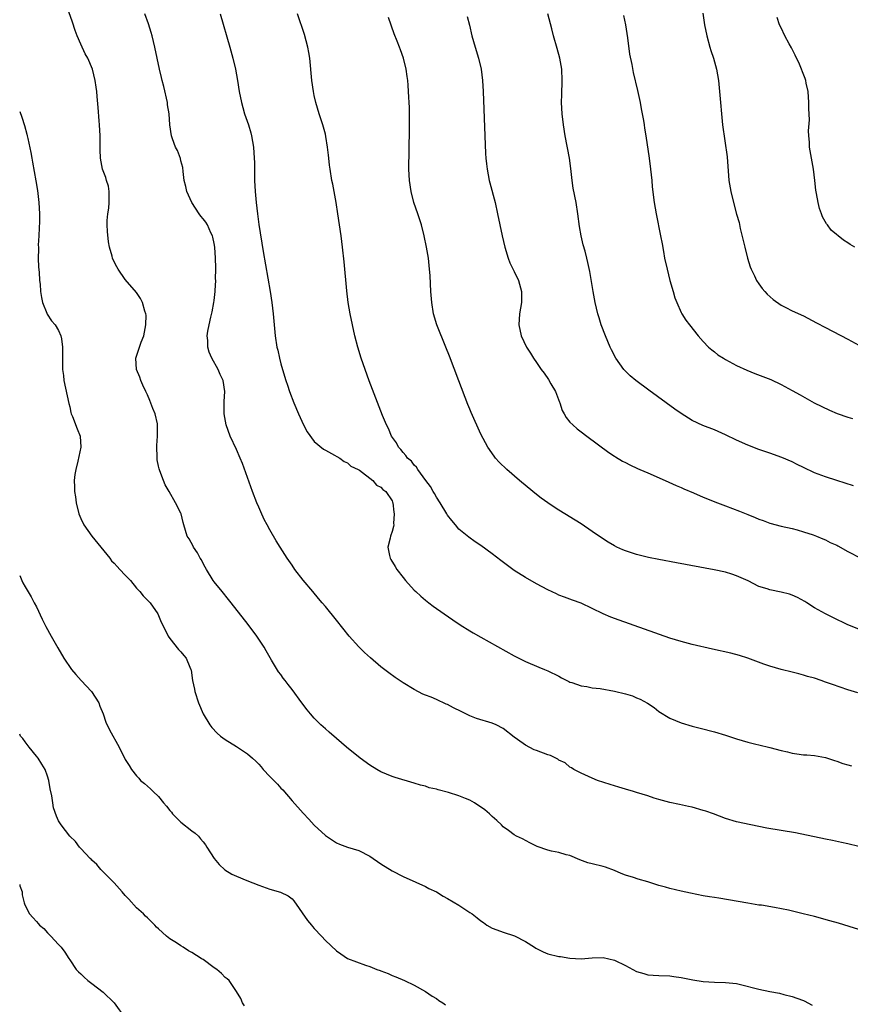
# Model space of a CAD drawing. Units: inches. Extents: x 2514000 to 2515947, y 1515000 to 1518000.
# Drawn here: x 2514000 to 2514149, y 1516439 to 1516616 of the extents above; entities that cross this region are included whole.
import ezdxf

# ---------------------------------------------------------------- set-up
doc = ezdxf.new("R2010")
doc.units = ezdxf.units.IN
doc.header["$MEASUREMENT"] = 0
doc.layers.add('LD25141515_10ft', color=73, linetype='Continuous')

msp = doc.modelspace()

# ---------------------------------------------------------------- linework, layer by layer
at = {"layer": 'LD25141515_10ft'}
for points, elevation in [([(2514151, 1516452.2), (2514149.26, 1516452.74), (2514147.33, 1516453.33), (2514145.78, 1516453.78), (2514143, 1516454.51), (2514140.98, 1516455.02), (2514138.34, 1516455.66), (2514135.83, 1516456.17), (2514133.45, 1516456.55), (2514133, 1516456.6), (2514131, 1516456.94), (2514127.55, 1516457.55), (2514125.82, 1516457.82), (2514125, 1516457.93), (2514124.09, 1516458.09), (2514123, 1516458.26), (2514120.71, 1516458.71), (2514119, 1516459.09), (2514117, 1516459.58), (2514116.18, 1516459.82), (2514115, 1516460.14), (2514113, 1516460.76), (2514111.26, 1516461.26), (2514110.47, 1516461.53), (2514109, 1516461.99), (2514108.25, 1516462.25), (2514107, 1516462.8), (2514105.39, 1516463.39), (2514105, 1516463.51), (2514103, 1516464), (2514102.22, 1516464.22), (2514100.76, 1516464.76), (2514099, 1516465.53), (2514098.34, 1516465.66), (2514097, 1516466.05), (2514095.7, 1516466.3), (2514095, 1516466.48), (2514093.11, 1516467.11), (2514091.77, 1516467.77), (2514090.48, 1516468.48), (2514089.38, 1516469), (2514089, 1516469.21), (2514087.98, 1516469.98), (2514087, 1516470.65), (2514086.68, 1516471), (2514085.83, 1516471.83), (2514085, 1516472.52), (2514084.53, 1516473), (2514083.7, 1516473.7), (2514081.84, 1516475), (2514081, 1516475.48), (2514080.24, 1516475.76), (2514079, 1516476.27), (2514077.14, 1516476.86), (2514075.32, 1516477.32), (2514075, 1516477.47), (2514073.7, 1516477.7), (2514073, 1516477.99), (2514072.14, 1516478.14), (2514071, 1516478.52), (2514067.54, 1516479.54), (2514067, 1516479.72), (2514065, 1516480.56), (2514064.24, 1516481), (2514063, 1516481.77), (2514061.26, 1516483), (2514058.78, 1516485), (2514057, 1516486.55), (2514055.71, 1516487.71), (2514055, 1516488.28), (2514054.21, 1516489), (2514053, 1516490.24), (2514052.34, 1516491), (2514051.74, 1516491.74), (2514050.76, 1516493), (2514049, 1516495.37), (2514048.28, 1516496.28), (2514047.76, 1516497), (2514047.43, 1516497.43), (2514047, 1516498.06), (2514046.59, 1516498.59), (2514045.33, 1516500.67), (2514045.07, 1516501.07), (2514044.33, 1516502.33), (2514044.01, 1516503), (2514042.69, 1516505), (2514041.09, 1516507.09), (2514038.04, 1516511), (2514037.6, 1516511.6), (2514036.42, 1516513), (2514035, 1516514.78), (2514034.84, 1516515), (2514033.59, 1516517), (2514033.39, 1516517.39), (2514033, 1516518.07), (2514032.69, 1516518.69), (2514032.49, 1516519), (2514031.99, 1516519.99), (2514031.29, 1516521), (2514031.2, 1516521.2), (2514030.47, 1516522.47), (2514030.14, 1516523), (2514029.53, 1516525), (2514029.44, 1516525.44), (2514029.05, 1516527), (2514029, 1516527.12), (2514028.01, 1516529), (2514026.89, 1516531), (2514026.19, 1516532.19), (2514025.88, 1516533), (2514025.24, 1516534.76), (2514025.1, 1516535.1), (2514025, 1516535.59), (2514024.74, 1516536.74), (2514024.72, 1516537), (2514024.73, 1516537.27), (2514024.66, 1516539), (2514024.7, 1516539.3), (2514024.82, 1516541), (2514024.82, 1516543), (2514024.78, 1516543.22), (2514024.35, 1516545), (2514023.95, 1516545.95), (2514023.41, 1516547.41), (2514023, 1516548.39), (2514022.68, 1516549), (2514022.18, 1516550.18), (2514021.77, 1516551), (2514021.61, 1516551.61), (2514021.03, 1516553), (2514020.91, 1516555), (2514021.88, 1516557.88), (2514022.33, 1516559), (2514022.72, 1516561), (2514022.73, 1516562.73), (2514022.7, 1516563), (2514022.52, 1516563.48), (2514022.11, 1516565), (2514021.76, 1516565.76), (2514021, 1516566.8), (2514019, 1516569.15), (2514017.72, 1516571), (2514017.45, 1516571.45), (2514017, 1516572.32), (2514016.72, 1516573), (2514016.64, 1516573.36), (2514016.17, 1516575), (2514015.97, 1516575.97), (2514015.78, 1516577.78), (2514015.76, 1516579), (2514015.76, 1516579.76), (2514015.87, 1516581), (2514016.02, 1516581.98), (2514016.09, 1516583), (2514016.08, 1516583.92), (2514016.09, 1516585), (2514015.95, 1516585.95), (2514015.62, 1516587), (2514015.5, 1516587.5), (2514014.87, 1516589), (2514014.52, 1516591), (2514014.48, 1516592.48), (2514014.49, 1516593.51), (2514014.46, 1516595), (2514014.36, 1516597), (2514014.3, 1516597.7), (2514014.14, 1516600.14), (2514013.93, 1516602.07), (2514013.86, 1516603), (2514013.77, 1516603.77), (2514013.59, 1516605), (2514013.12, 1516607), (2514012.29, 1516609), (2514011.8, 1516609.8), (2514011, 1516611.51), (2514010.32, 1516613), (2514009.97, 1516613.97), (2514009.48, 1516615.48), (2514008.26, 1516619)], 8410), ([(2514151, 1516467.15), (2514149, 1516467.63), (2514147.88, 1516467.88), (2514146.22, 1516468.22), (2514145, 1516468.45), (2514139.57, 1516469.57), (2514137, 1516470.01), (2514134.42, 1516470.42), (2514131.55, 1516471), (2514129, 1516471.59), (2514127, 1516472.18), (2514124.85, 1516473), (2514123.48, 1516473.48), (2514123, 1516473.63), (2514121, 1516474.19), (2514120.32, 1516474.32), (2514118.69, 1516474.69), (2514117, 1516475.03), (2514115, 1516475.57), (2514114.17, 1516475.83), (2514113, 1516476.24), (2514111, 1516476.86), (2514110.47, 1516477), (2514109, 1516477.45), (2514107.8, 1516477.8), (2514107, 1516478.05), (2514106.26, 1516478.26), (2514103.97, 1516479), (2514103, 1516479.44), (2514101, 1516480.3), (2514100.56, 1516480.56), (2514099.69, 1516481), (2514099.31, 1516481.31), (2514099, 1516481.4), (2514098.17, 1516482.17), (2514097, 1516482.68), (2514096.82, 1516482.82), (2514095.5, 1516483.5), (2514095, 1516483.62), (2514093, 1516484.4), (2514092.55, 1516484.55), (2514091, 1516485.36), (2514089.59, 1516486.41), (2514089, 1516486.82), (2514087, 1516488.35), (2514085.74, 1516489), (2514085, 1516489.32), (2514082.19, 1516490.19), (2514081, 1516490.64), (2514079.41, 1516491.41), (2514078.08, 1516492.08), (2514077, 1516492.68), (2514076.76, 1516492.76), (2514075, 1516493.56), (2514074.02, 1516493.98), (2514073, 1516494.37), (2514072.56, 1516494.56), (2514071, 1516495.36), (2514069, 1516496.56), (2514067.55, 1516497.55), (2514066.39, 1516498.39), (2514065, 1516499.49), (2514063.1, 1516501.1), (2514062.05, 1516502.05), (2514061, 1516503.07), (2514059.26, 1516505), (2514057, 1516507.87), (2514055, 1516510.33), (2514054.45, 1516511), (2514053.77, 1516511.77), (2514052.77, 1516513), (2514051, 1516515.07), (2514049.52, 1516517), (2514049, 1516517.74), (2514048.14, 1516519), (2514046.86, 1516521), (2514046.15, 1516522.15), (2514045, 1516524.11), (2514044.52, 1516525), (2514044, 1516526), (2514043.36, 1516527.36), (2514043, 1516528.2), (2514042.66, 1516529), (2514041.88, 1516531), (2514041, 1516533.52), (2514040.07, 1516536.07), (2514039.68, 1516537), (2514039, 1516538.55), (2514037.86, 1516541), (2514037.15, 1516543), (2514036.8, 1516545), (2514036.8, 1516547.2), (2514036.9, 1516549), (2514036.64, 1516551), (2514036.1, 1516552.1), (2514035.73, 1516553), (2514034.58, 1516555), (2514034.09, 1516556.09), (2514033.86, 1516557), (2514033.83, 1516558.17), (2514033.75, 1516559), (2514033.87, 1516559.87), (2514034.07, 1516561), (2514034.37, 1516562.37), (2514034.63, 1516563.37), (2514034.94, 1516565), (2514035, 1516565.41), (2514035.17, 1516567), (2514035.17, 1516567.17), (2514035.28, 1516569), (2514035.26, 1516569.26), (2514035.3, 1516571), (2514035.28, 1516571.28), (2514035.25, 1516573), (2514035.11, 1516575), (2514035, 1516575.64), (2514034.77, 1516576.77), (2514034.71, 1516577), (2514034.42, 1516577.58), (2514033.77, 1516579), (2514033.48, 1516579.48), (2514033, 1516580.09), (2514032.57, 1516580.57), (2514032.28, 1516581), (2514030.99, 1516583), (2514030.09, 1516585), (2514029.91, 1516585.91), (2514029.61, 1516587), (2514029.39, 1516588.61), (2514029.33, 1516589.33), (2514029, 1516590.54), (2514028.92, 1516590.92), (2514028.39, 1516592.39), (2514028.06, 1516593), (2514027.5, 1516594.5), (2514027.34, 1516595), (2514027.04, 1516597), (2514026.87, 1516599), (2514026.61, 1516600.61), (2514026.57, 1516601), (2514025.92, 1516603.92), (2514025.65, 1516605), (2514025.54, 1516605.54), (2514025.18, 1516607), (2514024.34, 1516611), (2514023.82, 1516613), (2514023.64, 1516613.64), (2514023.15, 1516615.15), (2514022.5, 1516617)], 8400), ([(2514036.1, 1516617), (2514037.83, 1516611), (2514038.37, 1516609), (2514038.84, 1516607), (2514039.18, 1516605), (2514039.49, 1516603), (2514039.89, 1516601), (2514040.12, 1516600.12), (2514040.44, 1516599), (2514041.14, 1516597), (2514041.56, 1516595.56), (2514041.73, 1516595), (2514042.07, 1516593), (2514042.19, 1516591), (2514042.22, 1516590.22), (2514042.22, 1516589), (2514042.25, 1516588.25), (2514042.26, 1516587), (2514042.36, 1516585), (2514042.53, 1516583), (2514042.77, 1516581), (2514043.05, 1516579.05), (2514043.82, 1516574.18), (2514045.04, 1516567), (2514045.37, 1516565), (2514045.63, 1516563), (2514045.97, 1516559), (2514046.27, 1516557), (2514046.42, 1516556.42), (2514046.74, 1516555), (2514047, 1516553.99), (2514047.28, 1516553), (2514047.89, 1516551), (2514048.18, 1516550.18), (2514048.57, 1516549), (2514049.35, 1516547), (2514050.18, 1516545), (2514051.08, 1516543), (2514051.74, 1516541.74), (2514053, 1516540.02), (2514054.65, 1516538.65), (2514055, 1516538.45), (2514056.12, 1516537.88), (2514057.6, 1516537), (2514058.41, 1516536.41), (2514059, 1516536.18), (2514059.6, 1516535.6), (2514060.93, 1516535), (2514061.14, 1516534.86), (2514063.55, 1516533), (2514064.17, 1516532.17), (2514065, 1516531.77), (2514065.35, 1516531.35), (2514065.89, 1516531), (2514067, 1516529.31), (2514067.08, 1516529.08), (2514067.13, 1516529), (2514067.29, 1516527.29), (2514067.39, 1516527), (2514067.25, 1516525.25), (2514067.29, 1516525), (2514067.27, 1516524.73), (2514067, 1516523.8), (2514066.71, 1516523), (2514066.64, 1516522.64), (2514066.22, 1516521), (2514066.51, 1516519.49), (2514066.64, 1516519), (2514066.79, 1516518.79), (2514067.54, 1516517.54), (2514067.83, 1516517), (2514069, 1516515.53), (2514069.39, 1516515), (2514071, 1516513.25), (2514071.25, 1516513), (2514072.16, 1516512.16), (2514073, 1516511.45), (2514073.59, 1516511), (2514074.4, 1516510.4), (2514076.36, 1516509), (2514077.92, 1516507.92), (2514079.28, 1516507), (2514081, 1516505.93), (2514081.59, 1516505.59), (2514083, 1516504.79), (2514089, 1516501.47), (2514091, 1516500.43), (2514093.39, 1516499.39), (2514094.43, 1516499), (2514095, 1516498.77), (2514097, 1516497.81), (2514097.51, 1516497.51), (2514098.47, 1516497), (2514098.81, 1516496.81), (2514099, 1516496.73), (2514099.35, 1516496.65), (2514101, 1516496.03), (2514102.07, 1516495.93), (2514103, 1516495.71), (2514104.45, 1516495.55), (2514107, 1516495.07), (2514109, 1516494.58), (2514110.24, 1516494.24), (2514111, 1516493.9), (2514111.66, 1516493.66), (2514112.94, 1516492.94), (2514114.14, 1516492.14), (2514115, 1516491.45), (2514117, 1516490.23), (2514119, 1516489.4), (2514121, 1516488.81), (2514122.45, 1516488.45), (2514125, 1516487.76), (2514127, 1516487.16), (2514129, 1516486.53), (2514131, 1516485.92), (2514132.45, 1516485.55), (2514133, 1516485.4), (2514135, 1516484.92), (2514137, 1516484.39), (2514138.14, 1516484.14), (2514139, 1516483.9), (2514139.82, 1516483.82), (2514141, 1516483.64), (2514141.62, 1516483.62), (2514143, 1516483.51), (2514145, 1516483.13), (2514146.58, 1516482.58), (2514147, 1516482.47), (2514148.09, 1516482.09), (2514149, 1516481.85), (2514149.66, 1516481.66)], 8390), ([(2514150.79, 1516494.79), (2514149, 1516495.34), (2514146.26, 1516496.26), (2514145, 1516496.73), (2514144.23, 1516497), (2514143, 1516497.4), (2514141.75, 1516497.75), (2514141, 1516497.98), (2514140.18, 1516498.18), (2514139, 1516498.5), (2514137, 1516499.01), (2514135, 1516499.58), (2514133.92, 1516499.92), (2514131, 1516501.02), (2514129.52, 1516501.52), (2514127.95, 1516501.95), (2514124.67, 1516502.67), (2514121, 1516503.5), (2514119, 1516504), (2514117, 1516504.62), (2514107.84, 1516507.84), (2514106.38, 1516508.38), (2514104.98, 1516508.98), (2514101, 1516510.91), (2514099.46, 1516511.46), (2514098.01, 1516512.01), (2514097, 1516512.37), (2514096.58, 1516512.58), (2514095, 1516513.3), (2514093, 1516514.39), (2514091, 1516515.56), (2514089, 1516516.82), (2514088.74, 1516517), (2514086.58, 1516518.58), (2514085, 1516519.8), (2514083, 1516521.3), (2514081.98, 1516521.98), (2514080.81, 1516522.81), (2514079, 1516524.24), (2514078.41, 1516525), (2514077.78, 1516525.78), (2514077, 1516526.78), (2514076.88, 1516527), (2514075.68, 1516529), (2514075, 1516529.97), (2514074.63, 1516530.63), (2514074.41, 1516531), (2514073.91, 1516531.91), (2514073.09, 1516533), (2514071.65, 1516535), (2514071.42, 1516535.42), (2514071, 1516535.78), (2514070.47, 1516536.47), (2514069.8, 1516537), (2514069.5, 1516537.5), (2514069, 1516538.03), (2514068.6, 1516538.6), (2514068.17, 1516539), (2514067.8, 1516539.8), (2514066.92, 1516541), (2514066.36, 1516542.36), (2514065.99, 1516543), (2514065.3, 1516544.7), (2514062.91, 1516550.91), (2514062.14, 1516553), (2514061.46, 1516555), (2514060.83, 1516557), (2514060.31, 1516559), (2514059.86, 1516561), (2514059.46, 1516563), (2514059.13, 1516565), (2514058.87, 1516567.13), (2514058.37, 1516572.37), (2514058.1, 1516575), (2514057.99, 1516575.99), (2514057.85, 1516577), (2514057.27, 1516581), (2514056.96, 1516583), (2514056.32, 1516586.32), (2514056.17, 1516587), (2514055.85, 1516589), (2514055.75, 1516589.75), (2514055.63, 1516591), (2514055.56, 1516591.56), (2514055.41, 1516593), (2514055.1, 1516594.9), (2514055, 1516595.31), (2514054.55, 1516597), (2514053.91, 1516599), (2514053.31, 1516601), (2514053, 1516602.28), (2514052.85, 1516603), (2514052.56, 1516605), (2514052.18, 1516609), (2514052.01, 1516610.01), (2514051.83, 1516611), (2514051.24, 1516613.24), (2514049.97, 1516617)], 8380), ([(2514151, 1516506.23), (2514149.01, 1516507), (2514146.33, 1516508.33), (2514145, 1516509.02), (2514143, 1516510.09), (2514141.63, 1516511), (2514141.24, 1516511.24), (2514139.96, 1516511.96), (2514139, 1516512.38), (2514138.53, 1516512.53), (2514137, 1516512.92), (2514135, 1516513.29), (2514134.5, 1516513.5), (2514133, 1516513.93), (2514131.06, 1516514.94), (2514129, 1516515.86), (2514128.15, 1516516.15), (2514127, 1516516.48), (2514124.93, 1516516.93), (2514118.17, 1516518.17), (2514115, 1516518.77), (2514113.15, 1516519.15), (2514111, 1516519.68), (2514109, 1516520.33), (2514108.53, 1516520.53), (2514107.45, 1516521), (2514107, 1516521.22), (2514105.89, 1516521.89), (2514104.67, 1516522.67), (2514103, 1516523.84), (2514101, 1516525.19), (2514097, 1516527.68), (2514096.19, 1516528.19), (2514095, 1516528.98), (2514093.83, 1516529.83), (2514093, 1516530.45), (2514092.32, 1516531), (2514089.91, 1516533), (2514087.63, 1516535), (2514086.3, 1516536.3), (2514085.64, 1516537), (2514085.36, 1516537.36), (2514084.23, 1516539), (2514083, 1516541.35), (2514081.25, 1516545.25), (2514081, 1516545.81), (2514080.66, 1516546.66), (2514079, 1516550.96), (2514077.34, 1516555.34), (2514076.68, 1516557), (2514075.07, 1516561), (2514074.46, 1516563), (2514074.13, 1516565), (2514074, 1516567), (2514073.85, 1516569.85), (2514073.7, 1516571.7), (2514073.53, 1516573), (2514073.22, 1516575), (2514072.8, 1516577), (2514072.28, 1516579), (2514071.63, 1516581), (2514070.93, 1516583), (2514070.42, 1516585), (2514070.12, 1516587), (2514070.03, 1516589), (2514070.16, 1516596.16), (2514070.15, 1516599), (2514070.13, 1516600.13), (2514070.09, 1516601), (2514070.02, 1516601.98), (2514069.98, 1516603), (2514069.87, 1516604.13), (2514069.81, 1516605), (2514069.72, 1516605.72), (2514069.51, 1516607), (2514069.03, 1516609), (2514068.49, 1516610.49), (2514068.33, 1516611), (2514067.92, 1516612.08), (2514067.38, 1516613.38), (2514066.33, 1516616.33)], 8370), ([(2514080.5, 1516616.5), (2514080.91, 1516614.91), (2514081.36, 1516613), (2514081.93, 1516611), (2514082.58, 1516609), (2514083.06, 1516607), (2514083.29, 1516605), (2514083.38, 1516603), (2514083.67, 1516595), (2514083.82, 1516591.82), (2514083.87, 1516591), (2514083.97, 1516589.97), (2514084.09, 1516589), (2514084.47, 1516587), (2514084.57, 1516586.57), (2514085.53, 1516583), (2514086, 1516581), (2514086.83, 1516577), (2514087.29, 1516575), (2514087.89, 1516573), (2514088.18, 1516572.18), (2514089, 1516570.59), (2514089.72, 1516569), (2514090.26, 1516567), (2514090.26, 1516565), (2514089.94, 1516563), (2514089.81, 1516561), (2514090.23, 1516559), (2514091.19, 1516557), (2514091.93, 1516555.93), (2514092.47, 1516555), (2514093, 1516554.26), (2514093.83, 1516553), (2514094.34, 1516552.34), (2514095.17, 1516551.17), (2514095.59, 1516550.41), (2514096.41, 1516549), (2514097.11, 1516547.11), (2514097.17, 1516547), (2514097.6, 1516545.6), (2514097.97, 1516545), (2514098.31, 1516544.31), (2514099, 1516543.5), (2514099.52, 1516543), (2514100.31, 1516542.31), (2514101, 1516541.73), (2514102.02, 1516541), (2514106.03, 1516538.03), (2514107, 1516537.4), (2514107.23, 1516537.23), (2514108.49, 1516536.49), (2514109, 1516536.23), (2514109.8, 1516535.8), (2514111.17, 1516535.17), (2514111.59, 1516535), (2514113, 1516534.36), (2514116.14, 1516533), (2514118.1, 1516532.1), (2514119, 1516531.73), (2514119.49, 1516531.49), (2514121.22, 1516530.78), (2514123, 1516530), (2514125.54, 1516529), (2514127, 1516528.46), (2514129.5, 1516527.5), (2514131, 1516526.88), (2514132.36, 1516526.36), (2514133, 1516526.06), (2514133.79, 1516525.79), (2514135, 1516525.32), (2514137, 1516524.79), (2514139, 1516524.34), (2514139.9, 1516524.1), (2514141, 1516523.78), (2514142.79, 1516523.21), (2514143.38, 1516523), (2514144.51, 1516522.51), (2514145, 1516522.32), (2514145.85, 1516521.85), (2514147, 1516521.35), (2514147.21, 1516521.21), (2514149, 1516520.23), (2514151.33, 1516519)], 8360), ([(2514150.04, 1516532.04), (2514147, 1516532.99), (2514145, 1516533.65), (2514143, 1516534.4), (2514141, 1516535.32), (2514139.9, 1516535.9), (2514139, 1516536.34), (2514137.15, 1516537.15), (2514135, 1516537.9), (2514133, 1516538.56), (2514131, 1516539.34), (2514129, 1516540.27), (2514127, 1516541.23), (2514125, 1516542.09), (2514122.92, 1516542.92), (2514121, 1516543.82), (2514119.03, 1516545.03), (2514117.85, 1516545.85), (2514116.33, 1516547), (2514113.23, 1516549.23), (2514110.86, 1516551), (2514109.86, 1516551.86), (2514108.83, 1516552.83), (2514108.68, 1516553), (2514107.25, 1516555), (2514106.48, 1516556.48), (2514106.25, 1516557), (2514105.4, 1516559), (2514104.63, 1516561), (2514104.24, 1516562.24), (2514104.03, 1516563), (2514103.56, 1516565), (2514103.18, 1516567), (2514102.58, 1516570.58), (2514102.24, 1516572.24), (2514102.07, 1516573), (2514101.74, 1516574.26), (2514101.41, 1516575.41), (2514101.04, 1516577), (2514100.73, 1516578.73), (2514100.44, 1516581), (2514100.1, 1516583), (2514099.6, 1516585.6), (2514099.38, 1516587), (2514099.14, 1516589.15), (2514098.91, 1516591), (2514098.15, 1516595), (2514097.85, 1516597), (2514097.61, 1516599), (2514097.48, 1516601), (2514097.52, 1516602.48), (2514097.52, 1516603), (2514097.6, 1516604.4), (2514097.61, 1516605), (2514097.53, 1516607), (2514097.18, 1516609), (2514096.72, 1516610.72), (2514096.07, 1516613), (2514095.73, 1516614.27), (2514095.02, 1516617)], 8350), ([(2514108.66, 1516616.66), (2514108.99, 1516614.99), (2514109.34, 1516612.66), (2514109.74, 1516609.74), (2514110.12, 1516607.88), (2514110.41, 1516606.41), (2514111.17, 1516603.17), (2514111.62, 1516601), (2514111.85, 1516599.85), (2514112.23, 1516597.77), (2514112.36, 1516597), (2514112.43, 1516596.43), (2514112.67, 1516595), (2514113.25, 1516591), (2514113.51, 1516589), (2514113.72, 1516587), (2514113.83, 1516585.83), (2514114.17, 1516583), (2514114.5, 1516581), (2514115.3, 1516577), (2514115.57, 1516575.57), (2514115.81, 1516574.19), (2514116.04, 1516573), (2514116.49, 1516571), (2514117, 1516569), (2514117.56, 1516567), (2514117.89, 1516565.89), (2514118.22, 1516565), (2514119, 1516563.21), (2514119.12, 1516563), (2514119.86, 1516561.86), (2514120.5, 1516561), (2514122.07, 1516559), (2514123, 1516557.99), (2514123.95, 1516557), (2514124.51, 1516556.51), (2514125, 1516556.16), (2514125.63, 1516555.63), (2514126.63, 1516555), (2514127, 1516554.78), (2514129, 1516553.7), (2514130.86, 1516552.86), (2514132.27, 1516552.27), (2514135.16, 1516551.16), (2514137, 1516550.3), (2514139, 1516549.22), (2514140.41, 1516548.41), (2514142.97, 1516547), (2514144.32, 1516546.32), (2514145.68, 1516545.68), (2514147.08, 1516545.08), (2514149, 1516544.4), (2514149.87, 1516544.13)], 8340), ([(2514122.89, 1516617.11), (2514123.24, 1516615), (2514123.66, 1516613), (2514124.18, 1516611), (2514124.37, 1516610.37), (2514124.81, 1516609), (2514125.4, 1516607), (2514125.76, 1516605), (2514125.94, 1516603), (2514126.07, 1516601), (2514126.25, 1516599), (2514126.47, 1516597), (2514127.27, 1516591.27), (2514127.62, 1516587), (2514127.94, 1516585), (2514128.43, 1516583), (2514129, 1516580.92), (2514129.45, 1516579.45), (2514129.65, 1516578.35), (2514130.19, 1516576.19), (2514130.46, 1516575), (2514130.98, 1516573), (2514131.46, 1516571.46), (2514131.61, 1516571), (2514132.2, 1516569.8), (2514132.56, 1516569), (2514133, 1516568.36), (2514133.57, 1516567.57), (2514134.09, 1516567), (2514134.51, 1516566.51), (2514135.57, 1516565.57), (2514137, 1516564.57), (2514137.86, 1516564.14), (2514139, 1516563.54), (2514141, 1516562.62), (2514143.39, 1516561.39), (2514145, 1516560.53), (2514149, 1516558.44), (2514151, 1516557.37)], 8330), ([(2514150.26, 1516575), (2514149.45, 1516575.45), (2514149, 1516575.79), (2514148.23, 1516576.23), (2514146.03, 1516578.03), (2514145.33, 1516579), (2514145.18, 1516579.18), (2514144.47, 1516580.47), (2514144.29, 1516581), (2514143.93, 1516581.93), (2514143.65, 1516583), (2514143.37, 1516584.63), (2514143.24, 1516585.24), (2514143.07, 1516587), (2514142.84, 1516589), (2514142.09, 1516593), (2514142.1, 1516593.9), (2514141.99, 1516595), (2514141.93, 1516595.93), (2514142.1, 1516597.9), (2514141.96, 1516599.96), (2514141.98, 1516601), (2514141.85, 1516603), (2514141.51, 1516604.49), (2514141.42, 1516605), (2514141.33, 1516605.33), (2514140.19, 1516608.19), (2514139.76, 1516609), (2514139.56, 1516609.56), (2514138.85, 1516610.85), (2514138.43, 1516611.57), (2514137.67, 1516613), (2514137, 1516614.45), (2514136.72, 1516615), (2514136.3, 1516616.3)], 8320), ([(2514000, 1516599.38), (2514000.38, 1516598.38), (2514000.89, 1516596.89), (2514001.31, 1516595.31), (2514001.37, 1516595), (2514001.44, 1516594.56), (2514002.02, 1516592.02), (2514002.16, 1516591), (2514002.31, 1516590.31), (2514002.91, 1516586.91), (2514003.2, 1516585.2), (2514003.47, 1516583), (2514003.58, 1516581), (2514003.54, 1516579.54), (2514003.53, 1516578.47), (2514003.43, 1516577), (2514003.35, 1516575.35), (2514003.36, 1516575), (2514003.39, 1516574.61), (2514003.35, 1516573), (2514003.37, 1516571.37), (2514003.5, 1516570.5), (2514003.58, 1516569), (2514003.67, 1516568.33), (2514003.77, 1516567), (2514003.92, 1516565.92), (2514004.12, 1516565), (2514004.88, 1516563.12), (2514004.94, 1516562.94), (2514005.72, 1516561.72), (2514006.38, 1516561), (2514007, 1516559.99), (2514007.43, 1516559), (2514007.53, 1516558.47), (2514007.72, 1516557), (2514007.7, 1516555.7), (2514007.7, 1516554.3), (2514007.73, 1516553), (2514007.88, 1516551.88), (2514007.97, 1516551), (2514008.84, 1516546.84), (2514009, 1516546.27), (2514009.21, 1516545.21), (2514009.27, 1516545), (2514009.51, 1516544.49), (2514010.32, 1516542.32), (2514010.89, 1516541), (2514010.99, 1516538.99), (2514010.48, 1516536.48), (2514010.11, 1516535), (2514009.95, 1516534.05), (2514009.82, 1516533), (2514009.87, 1516531.87), (2514009.87, 1516531), (2514010.03, 1516530.03), (2514010.16, 1516529), (2514010.65, 1516527), (2514011, 1516526.15), (2514011.55, 1516525), (2514012.98, 1516522.98), (2514014.6, 1516521), (2514015.66, 1516519.66), (2514016.22, 1516519), (2514016.54, 1516518.54), (2514017, 1516518.11), (2514017.51, 1516517.51), (2514018.04, 1516517), (2514019, 1516515.96), (2514019.92, 1516515), (2514021, 1516513.64), (2514021.61, 1516513), (2514022.22, 1516512.22), (2514023.46, 1516511), (2514024.88, 1516509), (2514025, 1516508.73), (2514025.48, 1516507.48), (2514026.48, 1516505.52), (2514026.71, 1516505), (2514027, 1516504.55), (2514028.6, 1516502.6), (2514029, 1516502.18), (2514029.52, 1516501.52), (2514029.97, 1516501), (2514030.59, 1516499.41), (2514030.79, 1516499), (2514030.84, 1516498.84), (2514031.08, 1516497), (2514031.43, 1516495.43), (2514031.49, 1516495), (2514032.16, 1516493), (2514033.03, 1516491), (2514034.19, 1516489), (2514034.55, 1516488.55), (2514035.52, 1516487.52), (2514036.12, 1516487), (2514037, 1516486.37), (2514039, 1516485.11), (2514041, 1516483.78), (2514041.89, 1516483), (2514042.46, 1516482.46), (2514043, 1516481.93), (2514043.45, 1516481.45), (2514043.8, 1516481), (2514045, 1516479.71), (2514046.36, 1516478.36), (2514047, 1516477.63), (2514047.33, 1516477.33), (2514049, 1516475.33), (2514051, 1516473.13), (2514052.05, 1516472.05), (2514053, 1516470.96), (2514055, 1516469.09), (2514056.26, 1516468.26), (2514057, 1516467.81), (2514057.57, 1516467.57), (2514059.01, 1516467.01), (2514061, 1516466.4), (2514063, 1516465.4), (2514065, 1516464.03), (2514067, 1516462.75), (2514069, 1516461.73), (2514071.27, 1516460.73), (2514073, 1516459.91), (2514073.6, 1516459.6), (2514075, 1516458.96), (2514076.21, 1516458.21), (2514077, 1516457.78), (2514079, 1516456.55), (2514081, 1516455.28), (2514081.41, 1516455), (2514082.31, 1516454.31), (2514083, 1516453.74), (2514083.43, 1516453.43), (2514084.07, 1516453), (2514085, 1516452.43), (2514085.84, 1516452.16), (2514087, 1516451.72), (2514089.05, 1516451.05), (2514091, 1516450.03), (2514092.65, 1516449), (2514092.85, 1516448.85), (2514094.16, 1516448.16), (2514095, 1516447.84), (2514097, 1516447.34), (2514097.31, 1516447.31), (2514099, 1516447.04), (2514101, 1516446.94), (2514103, 1516447.09), (2514105, 1516447.14), (2514107, 1516446.7), (2514109, 1516445.72), (2514111, 1516444.64), (2514112.28, 1516444.28), (2514113, 1516444.04), (2514114, 1516444), (2514115, 1516443.91), (2514117, 1516443.83), (2514117.71, 1516443.71), (2514119, 1516443.54), (2514121.13, 1516443.13), (2514123, 1516442.83), (2514125, 1516442.7), (2514127, 1516442.67), (2514129, 1516442.45), (2514129.72, 1516442.28), (2514133, 1516441.43), (2514135, 1516441.03), (2514136.71, 1516440.71), (2514137.51, 1516440.49), (2514139, 1516440.14), (2514139.86, 1516439.86), (2514141, 1516439.41), (2514141.28, 1516439.28), (2514141.82, 1516439), (2514142.56, 1516438.56)], 8420), ([(2514000, 1516515.92), (2514000.41, 1516515), (2514000.58, 1516514.58), (2514001, 1516513.83), (2514002.05, 1516512.05), (2514002.62, 1516511), (2514003, 1516510.25), (2514004.06, 1516508.06), (2514004.73, 1516506.73), (2514005.67, 1516505), (2514006.86, 1516502.86), (2514007.97, 1516501), (2514009.35, 1516499), (2514010.1, 1516498.1), (2514011.07, 1516497), (2514012.92, 1516495), (2514014.21, 1516493), (2514014.39, 1516492.39), (2514015.02, 1516491), (2514015.49, 1516489.49), (2514016.13, 1516488.13), (2514017.89, 1516485), (2514019, 1516482.77), (2514019.71, 1516481.71), (2514020.11, 1516481), (2514021, 1516479.84), (2514021.42, 1516479.42), (2514021.75, 1516479), (2514022.44, 1516478.44), (2514023.51, 1516477.51), (2514023.99, 1516477), (2514025, 1516476.1), (2514025.9, 1516475), (2514026.41, 1516474.41), (2514027, 1516473.63), (2514027.29, 1516473.29), (2514027.51, 1516473), (2514029, 1516471.48), (2514031, 1516469.95), (2514031.55, 1516469.55), (2514032.16, 1516469), (2514032.53, 1516468.53), (2514033, 1516468), (2514033.42, 1516467.42), (2514033.7, 1516467), (2514034.98, 1516464.98), (2514035.88, 1516463.88), (2514036.93, 1516462.93), (2514038.18, 1516462.18), (2514039, 1516461.79), (2514040.88, 1516461), (2514043, 1516460.15), (2514045, 1516459.43), (2514046.91, 1516458.91), (2514048.28, 1516458.28), (2514049, 1516457.69), (2514049.33, 1516457.33), (2514051.81, 1516453.81), (2514052.51, 1516453), (2514052.71, 1516452.71), (2514053, 1516452.39), (2514054.33, 1516451), (2514055, 1516450.21), (2514057, 1516448.33), (2514057.81, 1516447.81), (2514058.98, 1516447), (2514062.21, 1516445.79), (2514063, 1516445.53), (2514064.27, 1516445), (2514064.83, 1516444.83), (2514065, 1516444.75), (2514066.28, 1516444.28), (2514067, 1516443.93), (2514067.67, 1516443.67), (2514069.21, 1516443), (2514071, 1516442.15), (2514073, 1516441.03), (2514074.2, 1516440.2), (2514075, 1516439.78), (2514075.44, 1516439.44), (2514076.16, 1516439), (2514076.64, 1516438.65)], 8430), ([(2514040.46, 1516438.46), (2514040.11, 1516439), (2514039.78, 1516439.78), (2514039, 1516441.04), (2514037.69, 1516443), (2514037.34, 1516443.34), (2514037, 1516443.54), (2514036.29, 1516444.29), (2514035.45, 1516445), (2514035, 1516445.28), (2514033, 1516446.78), (2514032.86, 1516446.86), (2514032.68, 1516447), (2514031, 1516448.08), (2514030.37, 1516448.37), (2514029.44, 1516449), (2514029, 1516449.26), (2514028.21, 1516449.79), (2514027, 1516450.53), (2514026.43, 1516451), (2514025, 1516452.33), (2514024.64, 1516452.64), (2514024.33, 1516453), (2514023, 1516454.28), (2514022.62, 1516454.62), (2514022.27, 1516455), (2514021, 1516456.12), (2514019.63, 1516457.63), (2514019, 1516458.32), (2514018.42, 1516459), (2514017, 1516460.57), (2514014.6, 1516463), (2514013.89, 1516463.89), (2514013, 1516464.66), (2514012.84, 1516464.84), (2514012.66, 1516465), (2514011, 1516466.79), (2514010.78, 1516467), (2514010.03, 1516468.03), (2514009.01, 1516469), (2514007.45, 1516471), (2514007, 1516471.76), (2514006.6, 1516472.6), (2514006.1, 1516474.1), (2514005.95, 1516475), (2514005.78, 1516476.22), (2514005.5, 1516477.5), (2514005.25, 1516479), (2514005, 1516479.8), (2514004.56, 1516481), (2514003.97, 1516481.97), (2514003.3, 1516483), (2514003, 1516483.4), (2514001.68, 1516485), (2514001, 1516485.95), (2514000.54, 1516486.54), (2514000.17, 1516487), (2514000, 1516487.33)], 8440), ([(2514000, 1516460.31), (2514000.05, 1516460.05), (2514000.42, 1516459), (2514000.46, 1516458.46), (2514000.78, 1516457), (2514000.84, 1516456.84), (2514001, 1516456.49), (2514001.76, 1516455), (2514002.37, 1516454.37), (2514003, 1516453.61), (2514003.3, 1516453.3), (2514003.56, 1516453), (2514004.35, 1516452.35), (2514005, 1516451.61), (2514005.6, 1516451), (2514007, 1516449.5), (2514007.44, 1516449), (2514008.11, 1516448.11), (2514008.83, 1516447), (2514009, 1516446.72), (2514010.18, 1516445), (2514010.58, 1516444.58), (2514011, 1516444.19), (2514011.59, 1516443.59), (2514012.26, 1516443), (2514013, 1516442.49), (2514015, 1516440.94), (2514016.98, 1516439), (2514019, 1516436.22)], 8450)]:
    msp.add_lwpolyline(points, dxfattribs=dict(at, elevation=elevation))

doc.saveas('drawing.dxf')
